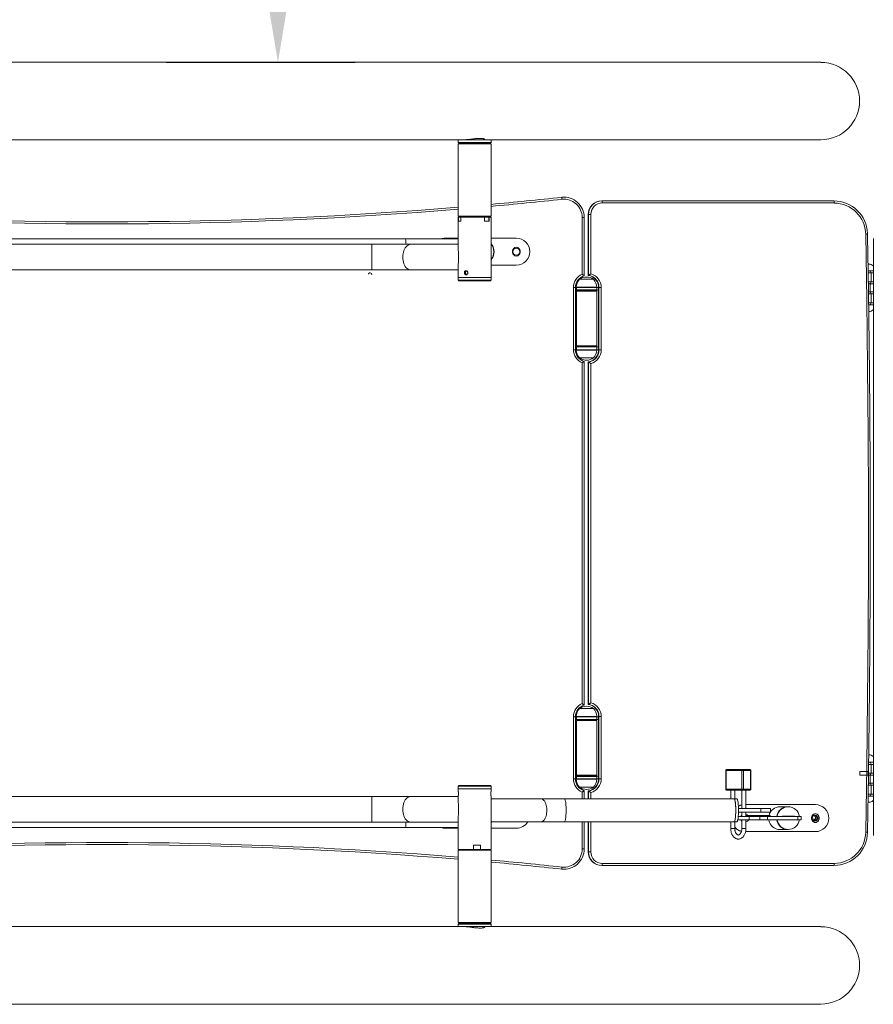
# Model space of a CAD drawing. Units: millimetres. Extents: x -181 to 4962, y 7134 to 11943.
# Drawn here: x 1993 to 2962, y 8634 to 9750 of the extents above; entities that cross this region are included whole.
import ezdxf

# ---------------------------------------------------------------- set-up
doc = ezdxf.new("R2010")
doc.units = ezdxf.units.MM
doc.layers.add('VP-EQ', color=7, linetype='Continuous', true_color=0x8a3492)
doc.styles.add('CDS', font='isocpeur.ttf', dxfattribs={"width": 0.85, "oblique": 15})
doc.dimstyles.new('СК_маленький', dxfattribs={"dimscale": 70, "dimtxt": 2.5, "dimasz": 2.5, "dimexe": 1.25, "dimexo": 0.625, "dimtad": 1, "dimdec": 0, "dimtxsty": 'CDS', "dimcen": 2.5, "dimadec": 0, "dimazin": 0, "dimtfac": 1, "dimtdec": 0, "dimtmove": 0, "dimatfit": 3, "dimfxl": 1, "dimarcsym": 0})

# ---------------------------------------------------------------- blocks, each defined once
blk = doc.blocks.new('*D13')
at = {"color": 0, "lineweight": -2, "transparency": 16777216}
for p, q in [((2053.4, 11201.7), (2373.8, 11201.7)), ((2286.3, 9876.7), (2286.3, 11026.7)), ((2159.6, 9701.7), (2373.8, 9701.7))]:
    blk.add_line(p, q, dxfattribs=at)
at = {"color": 0, "transparency": 16777216}
for points in [[(2257.1, 11026.7), (2315.5, 11026.7), (2286.3, 11201.7)], [(2257.1, 9876.7), (2315.5, 9876.7), (2286.3, 9701.7)]]:
    blk.add_solid(points, dxfattribs=at)
at = {"layer": 'Defpoints', "color": 0, "transparency": 16777216}
for p in [(2009.7, 11201.7), (2286.3, 11201.7), (2115.8, 9701.7)]:
    blk.add_point(p, dxfattribs=at)
at = {"color": 0, "transparency": 16777216, "insert": (2155.1, 10451.7), "char_height": 175, "attachment_point": 5, "rotation": 90, "style": 'CDS'}
blk.add_mtext('1500', dxfattribs=at)

msp = doc.modelspace()

# ---------------------------------------------------------------- linework, layer by layer
at = {"layer": 'VP-EQ', "color": 18, "linetype": 'Continuous', "lineweight": 20, "true_color": 0x000000}
for p, q in [((2902.3, 9701.7), (1329.4, 9701.7)), ((2892.5, 9702), (2898.6, 9702)), ((2892.5, 9701.7), (2892.5, 9702)), ((2898.6, 9702), (2898.6, 9701.6)), ((1738.4, 9614), (2493.3, 9614)), ((2490.9, 9614), (2490.9, 9610.9)), ((2493.3, 9614), (2528, 9614)), ((2520.9, 9614), (2520.9, 9614.3)), ((2528, 9614), (2902.3, 9614)), ((2528, 9610.9), (2528, 9614)), ((2490.9, 9610.9), (2491.7, 9610.1)), ((2490.9, 9610.9), (2528, 9610.9)), ((2490.9, 9609.4), (2490.9, 9527.3)), ((2490.9, 9609.4), (2528, 9609.4)), ((2527.2, 9610.1), (2491.7, 9610.1)), ((2499.8, 9610.1), (2499.8, 9609.4)), ((2519, 9609.4), (2519, 9610.1)), ((2527.2, 9610.1), (2528, 9610.9)), ((2528, 9527.3), (2528, 9609.4)), ((2490.9, 9590.2), (2490.9, 9586.9)), ((2490.9, 9590.2), (2490.9, 9590.2)), ((2528, 9586.9), (2528, 9590.2)), ((2528, 9590.2), (2528, 9590.2)), ((2490.9, 9586.9), (2490.9, 9586.9)), ((2528, 9586.9), (2528, 9586.9)), ((2653.6, 9544.6), (2653.9, 9544.6)), ((2653.9, 9544.6), (2917, 9544.6)), ((2917.3, 9542.3), (2654.2, 9542.3)), ((2490.9, 9527.3), (2528, 9527.3)), ((2490.9, 9526.3), (2490.9, 9488.7)), ((2490.9, 9526.3), (2491, 9526.3)), ((2491, 9521.7), (2491, 9526.3)), ((2491.2, 9526.3), (2491, 9526.3)), ((2491.2, 9521.7), (2491.2, 9526.3)), ((2491.2, 9526.3), (2493.8, 9526.3)), ((2493.8, 9526.3), (2493.8, 9521.7)), ((2493.8, 9526.3), (2520.5, 9526.3)), ((2503.7, 9527.3), (2503.7, 9527.1)), ((2503.7, 9527.1), (2504.1, 9526.3)), ((2503.7, 9527.1), (2507.5, 9527.1)), ((2507.5, 9527.1), (2507.5, 9527.3)), ((2511.4, 9527.3), (2511.4, 9527.1)), ((2511.4, 9527.1), (2515.2, 9527.1)), ((2514.7, 9526.3), (2515.2, 9527.1)), ((2515.2, 9527.1), (2515.2, 9527.3)), ((2520.5, 9521.7), (2520.5, 9526.3)), ((2520.5, 9526.3), (2525.7, 9526.3)), ((2520.5, 9526.3), (2520.5, 9526.3)), ((2520.5, 9521.7), (2520.5, 9526.3)), ((2525.7, 9521.7), (2525.7, 9526.3)), ((2525.9, 9526.3), (2525.7, 9526.3)), ((2525.9, 9526.3), (2525.9, 9521.7)), ((2525.9, 9526.3), (2528, 9526.3)), ((2528, 9457.8), (2528, 9526.3)), ((2631.4, 9461.4), (2631.4, 9525.8)), ((2633.7, 9525.8), (2631.4, 9525.8)), ((2633.7, 9525.8), (2633.7, 9459.7)), ((2638.3, 9529.3), (2638.3, 9529.2)), ((2638.3, 9529.2), (2638.3, 9460.1)), ((2638.7, 9529.2), (2638.3, 9529.2)), ((2638.3, 9529.2), (2638.3, 9460.1)), ((2638.3, 9529.2), (2638.3, 9529.2)), ((2638.7, 9529.2), (2641.3, 9529.2)), ((2638.7, 9460.1), (2638.7, 9529.2)), ((2641.3, 9529.2), (2641.3, 9461.9)), ((2491, 9521.7), (2493.8, 9521.7)), ((2520.5, 9521.7), (2525.9, 9521.7)), ((2430.8, 9501.6), (1740.8, 9501.6)), ((2490.9, 9501.6), (2430.8, 9501.6)), ((2476.2, 9502.4), (2490.9, 9502.4)), ((2528, 9502.4), (2556.7, 9502.4)), ((2955.1, 9506.9), (2955.1, 9507.7)), ((2961.7, 9501.8), (2961.7, 8825.1)), ((2961.7, 9501.8), (2961.7, 9501.8)), ((2392.9, 9495.4), (1838.8, 9495.4)), ((2437.2, 9495.4), (2392.9, 9495.4)), ((2392.9, 9466.3), (2392.9, 9495.4)), ((2490.9, 9495.4), (2437.2, 9495.4)), ((2529.4, 9494.5), (2529.1, 9494.3)), ((2529.1, 9479.7), (2529.4, 9479.6)), ((2552.5, 9486.3), (2552.5, 9487.8)), ((2561, 9487.8), (2561, 9486.3)), ((1838.8, 9466.3), (2392.9, 9466.3)), ((2392.9, 9466.3), (2437.2, 9466.3)), ((2437.2, 9466.3), (2490.9, 9466.3)), ((2490.9, 9472.4), (2490.9, 9457.8)), ((2556.7, 9471.7), (2528, 9471.7)), ((2956.7, 9472.8), (2955.7, 9472.8)), ((2490.9, 9457.8), (2490.9, 9454.6)), ((2490.9, 9457.8), (2528, 9457.8)), ((2528, 9454.6), (2528, 9457.8)), ((2644.5, 9455.7), (2628.4, 9455.7)), ((2638.3, 9460.1), (2638.7, 9460.1)), ((2638.3, 9460.1), (2638.4, 9460.1)), ((2955.9, 9465.2), (2956.8, 9465.2)), ((2959.1, 9462.9), (2955.9, 9462.9)), ((2956.8, 9465.2), (2961.7, 9465.2)), ((2959.1, 9462.9), (2959.1, 9452.9)), ((2961.7, 9462.9), (2959.1, 9462.9)), ((2490.9, 9454.6), (2528, 9454.6)), ((2527.2, 9453.8), (2491.6, 9453.8)), ((2621.4, 9375.9), (2621.4, 9446.5)), ((2623.7, 9446.5), (2621.4, 9446.5)), ((2623.7, 9446.5), (2623.7, 9375.9)), ((2624.7, 9446.4), (2623.7, 9446.4)), ((2624.7, 9446.8), (2624.7, 9446.4)), ((2648.1, 9446.8), (2624.7, 9446.8)), ((2648.1, 9446.4), (2624.7, 9446.4)), ((2625, 9446.4), (2625, 9443.3)), ((2647.9, 9443.3), (2647.9, 9446.4)), ((2648.1, 9446.4), (2648.1, 9446.8)), ((2648.1, 9446.4), (2650.1, 9446.4)), ((2650.1, 9446.8), (2650.1, 9446.4)), ((2650.1, 9446.6), (2650.1, 9446.4)), ((2650.1, 9446.4), (2650.1, 9375.6)), ((2650.1, 9446.4), (2650.4, 9446.4)), ((2650.1, 9446.4), (2650.1, 9375.6)), ((2650.1, 9446.4), (2650.1, 9446.4)), ((2650.4, 9446.4), (2653, 9446.4)), ((2650.4, 9375.6), (2650.4, 9446.4)), ((2653, 9446.4), (2653, 9375.6)), ((2956, 9452.9), (2959.1, 9452.9)), ((2956, 9450.6), (2958, 9450.6)), ((2958, 9441.4), (2958, 9450.6)), ((2958, 9450.6), (2961.7, 9450.6)), ((2959.1, 9452.9), (2961.7, 9452.9)), ((2625, 9443.3), (2623.7, 9443.3)), ((2624.9, 9436.8), (2623.7, 9436.8)), ((2624.9, 9442.1), (2624.9, 9439.1)), ((2624.9, 9442.1), (2647.9, 9442.1)), ((2624.9, 9439.1), (2624.9, 9383.2)), ((2647.9, 9443.3), (2625, 9443.3)), ((2625.1, 9443.7), (2647.7, 9443.7)), ((2625.1, 9443.3), (2625.1, 9442.1)), ((2647.7, 9442.1), (2647.7, 9443.3)), ((2650.1, 9443.3), (2647.9, 9443.3)), ((2647.9, 9442.1), (2647.9, 9439.1)), ((2647.9, 9383.2), (2647.9, 9439.1)), ((2956.2, 9441.4), (2958, 9441.4)), ((2959.1, 9439.1), (2956.2, 9439.1)), ((2958, 9441.4), (2961.7, 9441.4)), ((2959.1, 9439.1), (2959.1, 9429.1)), ((2961.7, 9439.1), (2959.1, 9439.1)), ((2956.4, 9429.1), (2959.1, 9429.1)), ((2956.8, 9426.8), (2956.4, 9426.8)), ((2961.7, 9426.8), (2956.8, 9426.8)), ((2959.1, 9429.1), (2961.7, 9429.1)), ((2956.7, 9419.1), (2956.5, 9419.1)), ((2624.9, 9385.5), (2623.7, 9385.5)), ((2625, 9379), (2623.7, 9379)), ((2624.9, 9380.1), (2624.9, 9383.2)), ((2624.9, 9380.1), (2647.9, 9380.1)), ((2625, 9379), (2625, 9375.9)), ((2647.9, 9379), (2625, 9379)), ((2647.9, 9380.1), (2647.9, 9383.2)), ((2647.9, 9375.9), (2647.9, 9379)), ((2647.9, 9379), (2650.1, 9379)), ((2623.7, 9375.9), (2621.4, 9375.9)), ((2624.7, 9375.9), (2623.7, 9375.9)), ((2624.7, 9375.9), (2624.7, 9375.5)), ((2624.7, 9375.9), (2648.1, 9375.9)), ((2624.7, 9375.5), (2648.1, 9375.5)), ((2628.4, 9366.5), (2644.5, 9366.5)), ((2648.1, 9375.5), (2648.1, 9375.9)), ((2650.1, 9375.9), (2648.1, 9375.9)), ((2650.1, 9375.6), (2650.4, 9375.6)), ((2650.1, 9375.6), (2650.1, 9375.6)), ((2650.4, 9375.6), (2653, 9375.6)), ((2650.4, 9375.4), (2650.4, 9375.6)), ((2631.4, 8974.7), (2631.4, 9361)), ((2633.7, 9362.7), (2633.7, 8973)), ((2638.3, 9362), (2638.3, 8973.7)), ((2638.7, 9362), (2638.3, 9362)), ((2638.4, 9361.9), (2638.3, 9362)), ((2638.3, 9361.9), (2638.3, 8973.8)), ((2638.7, 8973.7), (2638.7, 9362)), ((2641.3, 9360.1), (2641.3, 8975.6)), ((2644.5, 8969.2), (2628.4, 8969.2)), ((2638.4, 8973.8), (2638.3, 8973.7)), ((2638.3, 8973.7), (2638.7, 8973.7)), ((2621.4, 8889.2), (2621.4, 8959.8)), ((2621.4, 8959.8), (2623.7, 8959.8)), ((2624.7, 8959.8), (2623.7, 8959.8)), ((2623.7, 8959.8), (2623.7, 8889.2)), ((2625, 8956.8), (2623.7, 8956.8)), ((2624.7, 8960.2), (2624.7, 8959.8)), ((2648.1, 8960.2), (2624.7, 8960.2)), ((2648.1, 8959.8), (2624.7, 8959.8)), ((2624.9, 8955.6), (2624.9, 8952.5)), ((2624.9, 8955.6), (2647.9, 8955.6)), ((2625, 8959.8), (2625, 8956.8)), ((2647.9, 8956.8), (2625, 8956.8)), ((2647.9, 8956.8), (2647.9, 8959.8)), ((2650.1, 8956.8), (2647.9, 8956.8)), ((2647.9, 8955.6), (2647.9, 8952.5)), ((2648.1, 8959.8), (2648.1, 8960.2)), ((2648.1, 8959.8), (2650.1, 8959.8)), ((2650.1, 8960.4), (2650.1, 8960.1)), ((2650.1, 8960.3), (2650.1, 8960.1)), ((2650.1, 8960.1), (2650.1, 8889.3)), ((2650.1, 8960.1), (2650.4, 8960.1)), ((2650.1, 8960.1), (2650.1, 8889.3)), ((2650.1, 8960.1), (2650.1, 8960.1)), ((2653, 8960.1), (2650.4, 8960.1)), ((2650.4, 8889.3), (2650.4, 8960.1)), ((2653, 8960.1), (2653, 8889.3)), ((2624.9, 8950.2), (2623.7, 8950.2)), ((2624.9, 8952.5), (2624.9, 8896.6)), ((2647.9, 8896.6), (2647.9, 8952.5)), ((2956.4, 8908.1), (2956.8, 8908.1)), ((2956.7, 8916.6), (2956.5, 8916.6)), ((2956.8, 8908.1), (2961.7, 8908.1)), ((2624.9, 8898.9), (2623.7, 8898.9)), ((2794.2, 8899), (2794.2, 8877.5)), ((2794.6, 8899), (2794.2, 8899)), ((2812.4, 8899), (2794.6, 8899)), ((2794.6, 8899), (2794.6, 8877.5)), ((2795, 8899.8), (2795.1, 8899.8)), ((2795.1, 8899.8), (2813, 8899.8)), ((2814.6, 8899), (2812.4, 8899)), ((2812.4, 8899), (2812.4, 8877.5)), ((2813, 8899.8), (2814.1, 8899.8)), ((2814.1, 8899.8), (2821.8, 8899.8)), ((2814.6, 8899), (2814.6, 8877.5)), ((2822.3, 8899), (2814.6, 8899)), ((2821.8, 8899.8), (2822.1, 8899.8)), ((2822.3, 8899), (2822.3, 8877.5)), ((2822.8, 8899), (2822.3, 8899)), ((2822.8, 8877.5), (2822.8, 8899)), ((2946.4, 8897.6), (2946.4, 8893.4)), ((2956, 8897.6), (2946.4, 8897.6)), ((2956, 8897.6), (2956, 8893.4)), ((2959.1, 8905.8), (2956.3, 8905.8)), ((2959.1, 8905.8), (2959.1, 8895.9)), ((2961.7, 8905.8), (2959.1, 8905.8)), ((2621.4, 8889.2), (2623.7, 8889.2)), ((2625, 8892.4), (2623.7, 8892.4)), ((2624.7, 8889.3), (2623.7, 8889.3)), ((2624.7, 8889.3), (2624.7, 8889)), ((2624.7, 8889.3), (2648.1, 8889.3)), ((2624.7, 8889), (2648.1, 8889)), ((2624.9, 8893.6), (2624.9, 8896.6)), ((2624.9, 8893.6), (2647.9, 8893.6)), ((2625, 8892.4), (2625, 8889.3)), ((2647.9, 8892.4), (2625, 8892.4)), ((2625.1, 8893.6), (2625.1, 8892.4)), ((2625.1, 8892), (2647.7, 8892)), ((2647.7, 8892.4), (2647.7, 8893.6)), ((2647.9, 8893.6), (2647.9, 8896.6)), ((2647.9, 8889.3), (2647.9, 8892.4)), ((2647.9, 8892.4), (2650.1, 8892.4)), ((2648.1, 8889), (2648.1, 8889.3)), ((2650.1, 8889.3), (2648.1, 8889.3)), ((2650.1, 8889.3), (2650.4, 8889.3)), ((2650.1, 8889.3), (2650.1, 8889.3)), ((2653, 8889.3), (2650.4, 8889.3)), ((2650.4, 8889.1), (2650.4, 8889.3)), ((2956, 8893.4), (2946.4, 8893.4)), ((2956.2, 8895.9), (2959.1, 8895.9)), ((2956.2, 8893.6), (2958, 8893.6)), ((2958, 8884.4), (2958, 8893.6)), ((2958, 8893.6), (2961.7, 8893.6)), ((2959.1, 8895.9), (2961.7, 8895.9)), ((2490.9, 8881.1), (2490.9, 8877.9)), ((2528, 8881.1), (2490.9, 8881.1)), ((2490.9, 8877.9), (2490.9, 8874.8)), ((2528, 8877.9), (2490.9, 8877.9)), ((2491.6, 8881.9), (2527.2, 8881.9)), ((2528, 8877.9), (2528, 8881.1)), ((2528, 8874.8), (2528, 8877.9)), ((2628.4, 8880), (2644.5, 8880)), ((2633.7, 8876), (2633.7, 8866.6)), ((2638.3, 8875.6), (2638.3, 8866.6)), ((2638.7, 8875.6), (2638.3, 8875.6)), ((2638.4, 8875.6), (2638.3, 8875.6)), ((2638.3, 8875.6), (2638.3, 8866.6)), ((2638.7, 8866.6), (2638.7, 8875.6)), ((2794.2, 8877.5), (2794.6, 8877.5)), ((2794.6, 8877.5), (2812.4, 8877.5)), ((2795.1, 8876.7), (2795, 8876.7)), ((2813, 8876.7), (2795.1, 8876.7)), ((2799.9, 8876.7), (2799.9, 8866.6)), ((2804.5, 8866.6), (2804.5, 8876.7)), ((2812.4, 8877.5), (2814.6, 8877.5)), ((2812.5, 8876.7), (2812.5, 8855.6)), ((2814.1, 8876.7), (2813, 8876.7)), ((2821.8, 8876.7), (2814.1, 8876.7)), ((2814.6, 8877.5), (2822.3, 8877.5)), ((2817.1, 8855.6), (2817.1, 8876.7)), ((2822.1, 8876.7), (2821.8, 8876.7)), ((2822.3, 8877.5), (2822.8, 8877.5)), ((2956, 8884.4), (2958, 8884.4)), ((2959.1, 8882.1), (2956, 8882.1)), ((2958, 8884.4), (2961.7, 8884.4)), ((2959.1, 8882.1), (2959.1, 8872.1)), ((2961.7, 8882.1), (2959.1, 8882.1)), ((2392.9, 8869.5), (1838.8, 8869.5)), ((2437.2, 8869.5), (2392.9, 8869.5)), ((2392.9, 8869.5), (2392.9, 8840.3)), ((2490.9, 8869.5), (2437.2, 8869.5)), ((2490.9, 8870.3), (2490.9, 8862.8)), ((2528, 8809.4), (2528, 8870.3)), ((2585.1, 8866.6), (2528, 8866.6)), ((2611.4, 8866.6), (2585.1, 8866.6)), ((2803.9, 8866.6), (2611.4, 8866.6)), ((2631.4, 8866.6), (2631.4, 8874.3)), ((2641.3, 8873.8), (2641.3, 8866.6)), ((2806.9, 8866.6), (2803.9, 8866.6)), ((2956.8, 8869.8), (2955.8, 8869.8)), ((2955.9, 8872.1), (2959.1, 8872.1)), ((2961.7, 8869.8), (2956.8, 8869.8)), ((2959.1, 8872.1), (2961.7, 8872.1)), ((2808.7, 8855.6), (2808.7, 8851.7)), ((2833.9, 8855.6), (2808.7, 8855.6)), ((2808.7, 8855.6), (2808.7, 8855.6)), ((2895.9, 8860.2), (2817.1, 8860.2)), ((2833.9, 8855.6), (2833.9, 8851.7)), ((2845, 8855.6), (2833.9, 8855.6)), ((2845, 8851.7), (2845, 8855.6)), ((2864.8, 8857.8), (2855.9, 8857.8)), ((2865.2, 8857.8), (2864.8, 8857.8)), ((2956.7, 8862.9), (2955.7, 8862.9)), ((2490.9, 8846.5), (2490.9, 8809.4)), ((2821, 8842.9), (2807.9, 8842.9)), ((2821, 8846.8), (2808.4, 8846.8)), ((2833.9, 8851.7), (2808.7, 8851.7)), ((2808.7, 8851.7), (2808.7, 8851.7)), ((2812.5, 8851.7), (2812.5, 8846.8)), ((2812.5, 8842.9), (2812.5, 8833)), ((2817.1, 8846.8), (2817.1, 8851.7)), ((2817.1, 8833), (2817.1, 8842.9)), ((2819.4, 8847.9), (2819.4, 8846.8)), ((2844.8, 8847.9), (2819.4, 8847.9)), ((2821, 8846.8), (2821, 8842.9)), ((2832.8, 8846.8), (2821, 8846.8)), ((2832.8, 8842.9), (2821, 8842.9)), ((2832.8, 8846.8), (2832.8, 8842.9)), ((2841.8, 8846.8), (2832.8, 8846.8)), ((2841.8, 8842.9), (2832.8, 8842.9)), ((2845, 8851.7), (2833.9, 8851.7)), ((2841.8, 8846.8), (2841.8, 8842.9)), ((2876, 8846.8), (2841.8, 8846.8)), ((2876, 8842.9), (2841.8, 8842.9)), ((2844.8, 8846.8), (2844.8, 8847.9)), ((2858.1, 8846.9), (2858.1, 8846.8)), ((2872.3, 8846.9), (2858.1, 8846.9)), ((2858.1, 8842.9), (2858.1, 8842.8)), ((2858.1, 8842.8), (2872.3, 8842.8)), ((2867, 8846.7), (2867, 8846.9)), ((2867, 8842.8), (2867, 8842.9)), ((2871.9, 8846.9), (2871.9, 8846.8)), ((2871.9, 8842.9), (2871.9, 8842.8)), ((2872.3, 8846.8), (2872.3, 8846.9)), ((2872.3, 8842.8), (2872.3, 8842.9)), ((2876, 8846.8), (2876, 8842.9)), ((2879.8, 8846.8), (2876, 8846.8)), ((2879.8, 8842.9), (2876, 8842.9)), ((2879.8, 8842.9), (2879.8, 8846.8)), ((2891.7, 8845.6), (2891.7, 8844.1)), ((2895.9, 8843.7), (2892.5, 8843.7)), ((2900.1, 8845.6), (2899.7, 8845.6)), ((2899.7, 8844.1), (2899.7, 8845.6)), ((2900.1, 8844.1), (2899.7, 8844.1)), ((2900.1, 8844.1), (2900.1, 8845.6)), ((1740.8, 8834.1), (2430.8, 8834.1)), ((1838.8, 8840.3), (2392.9, 8840.3)), ((2392.9, 8840.3), (2437.2, 8840.3)), ((2430.8, 8834.1), (2490.9, 8834.1)), ((2437.2, 8840.3), (2490.9, 8840.3)), ((2476.2, 8833.3), (2490.9, 8833.3)), ((2528, 8840.7), (2585.1, 8840.7)), ((2528, 8833.3), (2556.7, 8833.3)), ((2585.1, 8840.7), (2611.4, 8840.7)), ((2611.4, 8840.7), (2803.9, 8840.7)), ((2631.4, 8809.9), (2631.4, 8840.7)), ((2633.7, 8840.7), (2633.7, 8809.9)), ((2638.3, 8840.7), (2638.3, 8806.5)), ((2638.3, 8840.7), (2638.3, 8806.5)), ((2638.7, 8806.5), (2638.7, 8840.7)), ((2641.3, 8840.7), (2641.3, 8806.5)), ((2799.9, 8840.7), (2799.9, 8833)), ((2800.5, 8833), (2799.9, 8833)), ((2804.5, 8833), (2800.5, 8833)), ((2803.9, 8840.7), (2806.9, 8840.7)), ((2804.5, 8833), (2804.5, 8840.7)), ((2812.5, 8833), (2813.1, 8833)), ((2813.1, 8833), (2817.1, 8833)), ((2855.9, 8831.9), (2864.8, 8831.9)), ((2864.8, 8831.9), (2865.2, 8831.9)), ((2816.8, 8829.5), (2895.9, 8829.5)), ((2955.1, 8828.7), (2955.1, 8828.8)), ((2961.7, 8825.1), (2961.7, 8825.1)), ((2508, 8809.4), (2490.9, 8809.4)), ((2490.9, 8808.5), (2490.9, 8726.4)), ((2528, 8808.5), (2490.9, 8808.5)), ((2494.1, 8808.5), (2494.1, 8808.5)), ((2524.8, 8808.5), (2494.1, 8808.5)), ((2494.2, 8808.6), (2524.6, 8808.6)), ((2504.1, 8809.4), (2503.7, 8808.6)), ((2516.2, 8814), (2508, 8814)), ((2508, 8809.4), (2508, 8814)), ((2508, 8809.4), (2508.2, 8809.4)), ((2508.2, 8814), (2508.2, 8809.4)), ((2516.1, 8809.4), (2508.2, 8809.4)), ((2513.2, 8809.4), (2513.2, 8809.4)), ((2515.2, 8808.6), (2514.7, 8809.4)), ((2516.1, 8814), (2516.1, 8809.4)), ((2516.1, 8809.4), (2516.2, 8809.4)), ((2516.2, 8814), (2516.2, 8809.4)), ((2528, 8809.4), (2516.2, 8809.4)), ((2524.6, 8808.6), (2524.6, 8808.6)), ((2524.8, 8808.5), (2524.8, 8808.5)), ((2528, 8726.4), (2528, 8808.5)), ((2631.4, 8809.9), (2633.7, 8809.9)), ((2638.3, 8806.5), (2638.3, 8806.4)), ((2638.3, 8806.5), (2638.7, 8806.5)), ((2638.3, 8806.5), (2638.3, 8806.5)), ((2641.3, 8806.5), (2638.7, 8806.5)), ((2653.9, 8791.1), (2653.6, 8791.1)), ((2917, 8791.1), (2653.9, 8791.1)), ((2654.2, 8793.4), (2917.3, 8793.4)), ((2490.9, 8748.8), (2490.9, 8745.6)), ((2490.9, 8748.8), (2490.9, 8748.8)), ((2490.9, 8745.6), (2490.9, 8745.6)), ((2528, 8745.6), (2528, 8748.8)), ((2528, 8748.8), (2528, 8748.8)), ((2528, 8745.6), (2528, 8745.6)), ((2493.3, 8721.8), (1738.4, 8721.8)), ((2528, 8726.4), (2490.9, 8726.4)), ((2491.7, 8725.6), (2490.9, 8724.8)), ((2490.9, 8724.8), (2490.9, 8721.8)), ((2528, 8724.8), (2490.9, 8724.8)), ((2491.7, 8725.6), (2527.2, 8725.6)), ((2528, 8721.8), (2493.3, 8721.8)), ((2499.8, 8726.4), (2499.8, 8725.6)), ((2519, 8725.6), (2519, 8726.4)), ((2520.9, 8721.4), (2520.9, 8721.8)), ((2528, 8724.8), (2527.2, 8725.6)), ((2528, 8721.8), (2528, 8724.8)), ((2902.3, 8721.8), (2528, 8721.8)), ((1329.4, 8634.1), (2902.3, 8634.1)), ((2891.3, 8633.8), (2891.3, 8634.1)), ((2897.4, 8633.8), (2891.3, 8633.8)), ((2897.4, 8634.1), (2897.4, 8633.8))]:
    msp.add_line(p, q, dxfattribs=at)
at = {"layer": 'VP-EQ', "color": 18, "linetype": 'Continuous', "lineweight": 20, "true_color": 0x000000, "flags": 128}
for points in [[(2490.9, 9590.4), (2490.9, 9590.3), (2490.9, 9590.2)], [(2528, 9590.2), (2528, 9590.3), (2528, 9590.4)], [(2608.2, 9548.7), (2608.2, 9548.6), (2608.3, 9548.5), (2608.3, 9548.3), (2608.3, 9548), (2608.3, 9547.7), (2608.4, 9547.3), (2608.4, 9546.8), (2608.5, 9546.4)], [(2430.8, 9501.6), (2430.9, 9501.5), (2431.1, 9501.1), (2431.2, 9500.4), (2431.3, 9499.5), (2431.4, 9498.3), (2431.5, 9497), (2431.6, 9495.4), (2431.6, 9495.4)], [(2953.1, 8828.8), (2954.3, 8904.2), (2955.2, 8979.5), (2955.8, 9054.8), (2956.1, 9130.2), (2956.1, 9205.5), (2955.8, 9280.9), (2955.2, 9356.2), (2954.3, 9431.5), (2953.1, 9506.9)], [(2437.2, 9466.3), (2436.6, 9466.3), (2435.3, 9466.6), (2434.1, 9467.1), (2432.9, 9467.9), (2431.8, 9468.9), (2430.8, 9470.2), (2430, 9471.6), (2429.2, 9473.3), (2428.6, 9475), (2428.2, 9476.9), (2428, 9478.8), (2427.9, 9480.8), (2428, 9482.8), (2428.2, 9484.8), (2428.6, 9486.6), (2429.2, 9488.4), (2430, 9490), (2430.8, 9491.5), (2431.8, 9492.7), (2432.9, 9493.8), (2434.1, 9494.6), (2435.3, 9495.1), (2436.6, 9495.4), (2437.2, 9495.4)], [(2650.4, 9446.4), (2650.3, 9448.4), (2650.1, 9449.5)], [(2650.1, 9375.6), (2649.9, 9373.7), (2649.7, 9372.5)], [(2650.4, 8960.1), (2650.3, 8962), (2650.1, 8963.2)], [(2814.1, 8899.8), (2814.2, 8899.7), (2814.3, 8899.7), (2814.4, 8899.6), (2814.4, 8899.5), (2814.5, 8899.4), (2814.6, 8899.3), (2814.6, 8899.1), (2814.6, 8899)], [(2821.8, 8899.8), (2821.9, 8899.7), (2822, 8899.7), (2822.1, 8899.6), (2822.2, 8899.5), (2822.2, 8899.4), (2822.3, 8899.3), (2822.3, 8899.1), (2822.3, 8899)], [(2650.1, 8889.3), (2649.9, 8887.4), (2649.7, 8886.1)], [(2814.6, 8877.5), (2814.6, 8877.4), (2814.6, 8877.2), (2814.5, 8877.1), (2814.4, 8877), (2814.4, 8876.9), (2814.3, 8876.8), (2814.2, 8876.8), (2814.1, 8876.7)], [(2822.3, 8877.5), (2822.3, 8877.4), (2822.3, 8877.2), (2822.2, 8877.1), (2822.2, 8877), (2822.1, 8876.9), (2822, 8876.8), (2821.9, 8876.8), (2821.8, 8876.7)], [(2437.2, 8869.5), (2436.6, 8869.4), (2435.3, 8869.1), (2434.1, 8868.6), (2432.9, 8867.8), (2431.8, 8866.8), (2430.8, 8865.5), (2430, 8864.1), (2429.2, 8862.5), (2428.6, 8860.7), (2428.2, 8858.8), (2428, 8856.9), (2427.9, 8854.9), (2428, 8852.9), (2428.2, 8850.9), (2428.6, 8849.1), (2429.2, 8847.3), (2430, 8845.7), (2430.8, 8844.2), (2431.8, 8843), (2432.9, 8841.9), (2434.1, 8841.1), (2435.3, 8840.6), (2436.6, 8840.3), (2437.2, 8840.3)], [(2585.1, 8866.6), (2585.5, 8866.6), (2586.4, 8866.3), (2587.3, 8865.7), (2588.1, 8864.9), (2588.9, 8863.9), (2589.6, 8862.6), (2590.1, 8861.2), (2590.6, 8859.6), (2591, 8857.8), (2591.2, 8856), (2591.3, 8854.1), (2591.3, 8852.3), (2591.1, 8850.4), (2590.8, 8848.6), (2590.4, 8846.9), (2589.9, 8845.4), (2589.2, 8844), (2588.5, 8842.9), (2587.7, 8842), (2586.9, 8841.3), (2586, 8840.9), (2585.1, 8840.7), (2585.1, 8840.7)], [(2611.4, 8866.6), (2611.5, 8866.6), (2611.8, 8866.3), (2612, 8865.7), (2612.3, 8864.9), (2612.5, 8863.9), (2612.7, 8862.6), (2612.9, 8861.2), (2613, 8859.6), (2613.1, 8857.8), (2613.2, 8856), (2613.2, 8854.1), (2613.2, 8852.3), (2613.1, 8850.4), (2613, 8848.6), (2612.9, 8846.9), (2612.8, 8845.4), (2612.6, 8844), (2612.4, 8842.9), (2612.2, 8842), (2611.9, 8841.3), (2611.7, 8840.9), (2611.4, 8840.7), (2611.4, 8840.7)], [(2803.9, 8866.6), (2804, 8866.6), (2804.3, 8866.3), (2804.5, 8865.7), (2804.7, 8864.9), (2805, 8863.9), (2805.2, 8862.6), (2805.3, 8861.2), (2805.5, 8859.6), (2805.6, 8857.8), (2805.6, 8856), (2805.7, 8854.1), (2805.7, 8852.3), (2805.6, 8850.4), (2805.5, 8848.6), (2805.4, 8846.9), (2805.2, 8845.4), (2805.1, 8844), (2804.9, 8842.9), (2804.6, 8842), (2804.4, 8841.3), (2804.1, 8840.9), (2803.9, 8840.7), (2803.9, 8840.7)], [(2803.9, 8866.6), (2803.9, 8866.6), (2804.2, 8866.4), (2804.4, 8865.9), (2804.7, 8865.2), (2804.9, 8864.2), (2805.1, 8863), (2805.3, 8861.6), (2805.4, 8860), (2805.5, 8858.3), (2805.6, 8856.5), (2805.7, 8854.6), (2805.7, 8852.7), (2805.6, 8850.9), (2805.5, 8849), (2805.4, 8847.3), (2805.3, 8845.8), (2805.1, 8844.4), (2804.9, 8843.1), (2804.7, 8842.2), (2804.4, 8841.4), (2804.2, 8841), (2803.9, 8840.7), (2803.9, 8840.7)], [(2806.9, 8866.6), (2807, 8866.6), (2807.2, 8866.4), (2807.5, 8865.9), (2807.7, 8865.2), (2808, 8864.2), (2808.2, 8863), (2808.3, 8861.6), (2808.5, 8860), (2808.6, 8858.3), (2808.7, 8856.5), (2808.7, 8854.6), (2808.7, 8852.7), (2808.7, 8850.9), (2808.6, 8849), (2808.5, 8847.3), (2808.3, 8845.8), (2808.2, 8844.4), (2808, 8843.1), (2807.7, 8842.2), (2807.5, 8841.4), (2807.2, 8841), (2807, 8840.7), (2806.9, 8840.7)], [(2817.1, 8847.5), (2817.4, 8847), (2817.6, 8846.8)], [(2817.6, 8846.8), (2817.4, 8847), (2817.1, 8847.5)], [(2817.1, 8847.2), (2817.2, 8847), (2817.4, 8846.8)], [(2817.1, 8842.6), (2817.3, 8842.7), (2817.6, 8842.9)], [(2430.8, 8834.1), (2430.9, 8834.2), (2431.1, 8834.6), (2431.2, 8835.3), (2431.3, 8836.2), (2431.4, 8837.4), (2431.5, 8838.7), (2431.6, 8840.3), (2431.6, 8840.3)], [(2528, 8839.7), (2528.4, 8840.3), (2528.7, 8840.7)], [(2608.5, 8789.3), (2608.4, 8788.9), (2608.4, 8788.5), (2608.3, 8788.1), (2608.3, 8787.7), (2608.3, 8787.4), (2608.3, 8787.2), (2608.2, 8787.1), (2608.2, 8787)], [(2490.9, 8745.6), (2490.9, 8745.4), (2490.9, 8745.4)], [(2528, 8745.4), (2528, 8745.4), (2528, 8745.6)]]:
    msp.add_lwpolyline(points, dxfattribs=at)
at = {"layer": 'VP-EQ', "color": 18, "linetype": 'Continuous', "lineweight": 20, "true_color": 0x000000}
for centre, radius in [((2556.7, 9487), 4.03), ((2895.5, 8844.8), 3.25)]:
    msp.add_circle(centre, radius, dxfattribs=at)
for centre, radius, start, end in [((2902.3, 9657.8), 43.8, 270, 90), ((2089, 14370.8), 4850, 275.1931, 276.1462), ((2089, 14370.8), 4852.3, 275.1906, 276.1462), ((2610.7, 9525.8), 23, 0, 96.1462), ((2610.7, 9525.8), 20.7, 0, 96.1462), ((2653.6, 9529.3), 15.3, 90.2154, 180.1768), ((2654, 9529.3), 15.3, 90.1781, 180.2141), ((2649.1, 9542.8), 5.17, 353.6945, 19.6076), ((2912.1, 9542.8), 5.17, 353.6985, 19.6058), ((2916.9, 9506.4), 38.2, 1.9482, 89.8107), ((2089, 14370.8), 4850, 265.8828, 274.7536), ((2089, 14370.8), 4852.3, 265.8847, 274.7514), ((2654.3, 9529.3), 13, 90.1967, 180.1954), ((2917.1, 9506.3), 35.9, 0.8459, 89.8122), ((2476.2, 9487), 15.3, 90, 108.1949), ((2556.7, 9487), 15.3, 270, 90), ((2949.8, 9714.9), 208, 270.9004, 271.4605), ((2516.5, 9487), 14.6, 322.1141, 37.8859), ((2516.5, 9487), 15, 330, 30), ((2556.7, 9487.8), 4.22, 0, 180), ((2556.7, 9486.3), 4.22, 180, 0), ((2956.7, 9465.2), 7.67, 49.8746, 90), ((2390.8, 9461.1), 1.92, 80.8625, 170.9216), ((2390.8, 9461.1), 1.92, 350.9216, 80.8625), ((2637.6, 9446.5), 16.1, 112.3927, 180), ((2637.6, 9446.5), 13.8, 106.1276, 180), ((2640, 9445.7), 15.3, 139.263, 176.1246), ((2636.4, 9444.6), 13.7, 54.1151, 125.8849), ((2636.3, 9446.4), 13.8, 1.416, 81.4572), ((2636.7, 9446.5), 13.8, 12.9694, 81.5015), ((2636.9, 9446.4), 16.1, 359.8718, 74.2747), ((2632.8, 9445.7), 15.3, 3.8754, 40.737), ((2956.8, 9462.9), 2.28, 359.5608, 89.5542), ((2491.6, 9454.6), 0.767, 180, 270), ((2527.2, 9454.6), 0.767, 270, 0), ((2956.8, 9452.9), 2.28, 270.4449, 0.4401), ((2627.6, 9436.8), 5.37, 120, 135.5847), ((2956.8, 9439.1), 2.28, 359.5602, 89.5542), ((2956.8, 9429.1), 2.28, 270.446, 0.4395), ((2956.7, 9426.8), 7.67, 270, 310.1254), ((2627.6, 9385.5), 5.37, 224.4153, 240), ((2637.6, 9375.9), 16.1, 180, 247.6073), ((2637.6, 9375.9), 13.8, 180, 253.8724), ((2640, 9376.5), 15.3, 183.8754, 220.737), ((2636.4, 9377.7), 13.7, 234.1151, 305.8849), ((2636.3, 9375.6), 13.8, 278.498, 346.8342), ((2636.7, 9375.6), 13.8, 278.5443, 359.3113), ((2636.9, 9375.6), 16.1, 285.7254, 0.128), ((2632.8, 9376.5), 15.3, 319.263, 356.1246), ((2636.9, 8960.1), 16.1, 359.8719, 74.2746), ((2637.6, 8959.8), 16.1, 112.3927, 180), ((2637.6, 8959.8), 13.8, 106.1276, 180), ((2640, 8959.2), 15.3, 139.263, 176.1246), ((2636.4, 8958), 13.7, 54.1151, 125.8849), ((2636.3, 8960.1), 13.8, 1.4158, 81.4572), ((2636.7, 8960.1), 13.8, 12.9694, 81.5014), ((2632.8, 8959.2), 15.3, 3.8754, 40.737), ((2627.6, 8950.2), 5.37, 120, 135.5847), ((2956.7, 8908.9), 7.67, 49.8746, 90), ((2956.8, 8905.9), 2.28, 359.5606, 89.5539), ((2795, 8899), 0.767, 90, 180), ((2795.3, 8899.1), 0.693, 99.1511, 186.893), ((2813.1, 8899.1), 0.693, 99.1529, 186.8868), ((2822.1, 8899), 0.767, 0, 90), ((2637.6, 8889.2), 16.1, 180, 247.6073), ((2627.6, 8898.9), 5.37, 224.4153, 240), ((2637.6, 8889.2), 13.8, 180, 253.8724), ((2640, 8890), 15.3, 183.8754, 220.737), ((2636.3, 8889.3), 13.8, 278.4975, 346.8347), ((2636.7, 8889.3), 13.8, 278.5439, 359.3117), ((2636.9, 8889.3), 16.1, 285.7255, 0.128), ((2632.8, 8890), 15.3, 319.263, 356.1246), ((2956.8, 8895.8), 2.28, 270.4471, 0.4385), ((2491.6, 8881.1), 0.767, 90, 180), ((2527.2, 8881.1), 0.767, 0, 90), ((2546.4, 8872.5), 18.6, 172.8778, 187.0328), ((2636.4, 8891.1), 13.7, 234.1151, 305.8849), ((2795, 8877.5), 0.767, 180, 270), ((2795.3, 8877.4), 0.693, 173.113, 260.8494), ((2813.1, 8877.4), 0.693, 173.1192, 260.8476), ((2822.1, 8877.5), 0.767, 270, 0), ((2956.8, 8882.1), 2.28, 359.5606, 89.5539), ((2956.7, 8870.5), 7.67, 270, 310.1254), ((2956.8, 8872.1), 2.28, 270.4471, 0.4385), ((2815.5, 8845), 15.2, 101.3725, 117.2476), ((2815.9, 8845), 15.2, 102.7552, 118.7349), ((2855.9, 8844.9), 12.9, 90.1277, 166.5208), ((2864.9, 8844.9), 12.9, 90.1376, 171.7176), ((2864.9, 8844.9), 12.9, 90.1722, 171.6831), ((2865.2, 8844.9), 12.8, 8.2109, 171.7891), ((2895.8, 8844.8), 15.3, 270.3082, 89.6918), ((2815.1, 8844.9), 4.22, 128.2217, 153.1291), ((2815.1, 8844.8), 4.22, 206.8659, 231.7832), ((2816.6, 8844.9), 4.18, 46.43, 83.0884), ((2816.3, 8844.9), 4.19, 40.627, 78.0789), ((2815.5, 8845.4), 3.25, 24.1437, 59.7866), ((2816.6, 8844.8), 4.19, 276.9799, 333.1941), ((2816.3, 8844.8), 4.2, 281.9508, 333.1913), ((2855.9, 8844.8), 12.9, 188.2818, 269.8622), ((2864.9, 8844.8), 12.9, 188.3168, 269.8275), ((2864.9, 8844.8), 12.9, 188.2818, 269.8624), ((2865.2, 8844.8), 12.8, 188.2104, 351.7896), ((2895.9, 8845.6), 4.19, 359.6844, 180.3156), ((2895.9, 8844.1), 4.19, 179.6839, 0.3161), ((2892.8, 8844.8), 3.27, 294.7703, 65.2297), ((2893, 8844.8), 3.27, 293.0472, 66.9528), ((2894.4, 8844.8), 3.26, 287.2698, 80.1479), ((2894.6, 8844.8), 3.26, 278.2309, 81.7691), ((2895.5, 8845.6), 4.21, 359.8119, 87.3507), ((2895.5, 8844.1), 4.21, 272.6501, 0.1886), ((2476.2, 8848.7), 15.3, 251.8051, 270), ((2556.7, 8848.7), 15.3, 270, 328.8353), ((2815.9, 8844.7), 15.2, 221.5842, 255.664), ((2815.5, 8844.7), 15.2, 223.5568, 257.0115), ((2916.9, 8829.4), 38.2, 270.1917, 359.15), ((2917.1, 8829.4), 35.9, 270.1959, 359.146), ((2949.7, 8617.1), 211.8, 88.5445, 89.0946), ((2089, 3964.9), 4852.3, 85.2486, 94.1153), ((2089, 3964.9), 4850, 85.2464, 94.1172), ((2494.2, 8808.5), 0.153, 90, 180), ((2524.6, 8808.5), 0.153, 0, 90), ((2610.7, 8809.9), 23, 263.8538, 0), ((2610.7, 8809.9), 20.7, 263.8538, 0), ((2089, 3964.9), 4852.3, 83.8538, 84.8094), ((2653.6, 8806.4), 15.3, 179.7858, 269.822), ((2654, 8806.4), 15.3, 179.8229, 269.7849), ((2654.3, 8806.4), 13, 179.8042, 269.8037), ((2089, 3964.9), 4850, 83.8538, 84.8069), ((2649.1, 8792.9), 5.17, 340.3917, 6.3064), ((2912.1, 8792.9), 5.17, 340.3934, 6.3024), ((2902.3, 8677.9), 43.8, 270, 90)]:
    msp.add_arc(centre, radius, start, end, dxfattribs=at)
for points, knots in [([(2520.9, 9614.3), (2520.9, 9614.3), (2521, 9614.4), (2520.8, 9614.6), (2520.4, 9614.8), (2519.6, 9615.1), (2518.5, 9615.3), (2517.1, 9615.4), (2515.6, 9615.5), (2513.9, 9615.5), (2512, 9615.4), (2510.2, 9615.2), (2508.3, 9615), (2506.4, 9614.7), (2504.6, 9614.5), (2502.9, 9614.2), (2501.4, 9614.1), (2500.2, 9614), (2499.6, 9614), (2499.4, 9614)], [0, 0, 0, 0, 0.00117, 0.064175, 0.127276, 0.192158, 0.255942, 0.321664, 0.38387, 0.447967, 0.508777, 0.571303, 0.633023, 0.696431, 0.759961, 0.825327, 0.888833, 0.954287, 1, 1, 1, 1]), ([(2507.5, 9527.1), (2507.5, 9526.8), (2507.5, 9526.6), (2507.5, 9526.4), (2507.5, 9526.3)], [0, 0, 0, 0, 0.879981, 1, 1, 1, 1]), ([(2511.4, 9526.4), (2511.4, 9526.4), (2511.4, 9526.6), (2511.4, 9526.9), (2511.4, 9527.1)], [0, 0, 0, 0, 0.081941, 1, 1, 1, 1]), ([(2955.1, 8828.8), (2955.3, 8840.5), (2955.9, 8874.6), (2956.7, 8931), (2957.4, 8997.9), (2957.9, 9064.9), (2958.2, 9131.8), (2958.2, 9198.8), (2958, 9265.8), (2957.5, 9332.7), (2956.8, 9399.7), (2956, 9457.7), (2955.3, 9493.5), (2955.1, 9506.9)], [0, 0, 0, 0, 0.051968, 0.150703, 0.249437, 0.348171, 0.446905, 0.54564, 0.644374, 0.743108, 0.841843, 0.940577, 1, 1, 1, 1]), ([(2490.9, 9489.2), (2490.9, 9488.9), (2490.9, 9488), (2491, 9486.5), (2491.2, 9484.6), (2491.3, 9482.9), (2491.3, 9481.3), (2491.3, 9479.6), (2491.2, 9477.9), (2491.1, 9476.1), (2490.9, 9474.2), (2490.9, 9473.1), (2490.9, 9472.5)], [0, 0, 0, 0, 0.066021, 0.18392, 0.304455, 0.389954, 0.4777, 0.563308, 0.651634, 0.762419, 0.876285, 1, 1, 1, 1]), ([(2499.7, 9460.9), (2499.5, 9460.9), (2499, 9461), (2498.5, 9461.4), (2498, 9461.9), (2497.8, 9462.7), (2497.8, 9463.4), (2497.9, 9464.2), (2498.3, 9464.8), (2498.8, 9465.3), (2499.4, 9465.5), (2500.1, 9465.5), (2500.7, 9465.2), (2501.3, 9464.7), (2501.6, 9464), (2501.7, 9463.2), (2501.6, 9462.4), (2501.3, 9461.7), (2500.8, 9461.2), (2500.2, 9460.9), (2499.8, 9460.9), (2499.7, 9460.9)], [0, 0, 0, 0, 0.053409, 0.106806, 0.160461, 0.214289, 0.267837, 0.321086, 0.374485, 0.428246, 0.482024, 0.535442, 0.588692, 0.642216, 0.696036, 0.749716, 0.803028, 0.856325, 0.909977, 0.963808, 1, 1, 1, 1]), ([(2500.3, 9461), (2500.1, 9461.1), (2499.7, 9461.3), (2499.3, 9461.9), (2499.1, 9462.7), (2499.1, 9463.4), (2499.2, 9464.2), (2499.6, 9464.8), (2500, 9465.2), (2500.3, 9465.3), (2500.3, 9465.3)], [0, 0, 0, 0, 0.129674, 0.267361, 0.405644, 0.542975, 0.679282, 0.816093, 0.954133, 1, 1, 1, 1]), ([(2633.7, 9459.7), (2633.7, 9459.8), (2633.7, 9459.8), (2633.4, 9460), (2632.9, 9460.3), (2632.3, 9460.8), (2631.7, 9461.2), (2631.4, 9461.4), (2631.4, 9461.4)], [0, 0, 0, 0, 0.165494, 0.330449, 0.508202, 0.720313, 0.997818, 1, 1, 1, 1]), ([(2638.7, 9460.1), (2638.7, 9460.1), (2638.8, 9460.1), (2639.2, 9460.4), (2639.8, 9460.8), (2640.5, 9461.3), (2641, 9461.7), (2641.3, 9461.9), (2641.3, 9461.9)], [0, 0, 0, 0, 0.155577, 0.310524, 0.52031, 0.786345, 0.997924, 1, 1, 1, 1]), ([(2650.1, 9375.6), (2650.1, 9375.4), (2650, 9374.4), (2649.9, 9373.4), (2649.7, 9372.6), (2649.7, 9372.5)], [0, 0, 0, 0, 0.276137, 0.842788, 1, 1, 1, 1]), ([(2631.4, 9361), (2631.4, 9361), (2631.7, 9361.2), (2632.3, 9361.6), (2632.9, 9362.1), (2633.4, 9362.4), (2633.7, 9362.6), (2633.7, 9362.7), (2633.7, 9362.7)], [0, 0, 0, 0, 0.002179, 0.279688, 0.491799, 0.669552, 0.834506, 1, 1, 1, 1]), ([(2638.7, 9362), (2638.7, 9362), (2638.8, 9361.9), (2639.2, 9361.7), (2639.8, 9361.3), (2640.5, 9360.7), (2641, 9360.3), (2641.3, 9360.1), (2641.3, 9360.1)], [0, 0, 0, 0, 0.155577, 0.310524, 0.520307, 0.786345, 0.997924, 1, 1, 1, 1]), ([(2638.7, 8973.7), (2638.7, 8973.7), (2638.8, 8973.8), (2639.2, 8974), (2639.8, 8974.4), (2640.5, 8975), (2641, 8975.4), (2641.3, 8975.6), (2641.3, 8975.6)], [0, 0, 0, 0, 0.155577, 0.310524, 0.520307, 0.786341, 0.99792, 1, 1, 1, 1]), ([(2631.4, 8974.7), (2631.4, 8974.7), (2631.7, 8974.5), (2632.3, 8974.1), (2632.9, 8973.6), (2633.4, 8973.3), (2633.7, 8973.1), (2633.7, 8973.1), (2633.7, 8973)], [0, 0, 0, 0, 0.002185, 0.279686, 0.491803, 0.669553, 0.834506, 1, 1, 1, 1]), ([(2650.1, 8889.3), (2650.1, 8889), (2650, 8888.1), (2649.9, 8887), (2649.7, 8886.3), (2649.7, 8886.1)], [0, 0, 0, 0, 0.276153, 0.842801, 1, 1, 1, 1]), ([(2490.9, 8874.8), (2490.9, 8874.8), (2490.9, 8874.7), (2491, 8874.4), (2491, 8873.8), (2491, 8873), (2491, 8872.3), (2491, 8871.5), (2491, 8870.9), (2490.9, 8870.4), (2490.9, 8870.2), (2490.9, 8870.2), (2490.9, 8870.3)], [0, 0, 0, 0, 0.106813, 0.213596, 0.320908, 0.428556, 0.535653, 0.642138, 0.748935, 0.856453, 0.963994, 1, 1, 1, 1]), ([(2631.4, 8874.3), (2631.4, 8874.3), (2631.7, 8874.5), (2632.3, 8874.9), (2632.9, 8875.4), (2633.4, 8875.7), (2633.7, 8875.9), (2633.7, 8875.9), (2633.7, 8876)], [0, 0, 0, 0, 0.002179, 0.279693, 0.491803, 0.669553, 0.834506, 1, 1, 1, 1]), ([(2641.3, 8873.8), (2641.3, 8873.8), (2641, 8874), (2640.5, 8874.4), (2639.8, 8874.9), (2639.2, 8875.4), (2638.8, 8875.6), (2638.7, 8875.6), (2638.7, 8875.6)], [0, 0, 0, 0, 0.00208, 0.213651, 0.479692, 0.689479, 0.844422, 1, 1, 1, 1]), ([(2490.9, 8863.2), (2490.9, 8862.9), (2490.9, 8862.1), (2491, 8860.5), (2491.2, 8858.7), (2491.3, 8856.9), (2491.3, 8855.3), (2491.3, 8853.7), (2491.2, 8851.9), (2491.1, 8850.1), (2490.9, 8848.2), (2490.9, 8847.1), (2490.9, 8846.5)], [0, 0, 0, 0, 0.066021, 0.18392, 0.304456, 0.389953, 0.477702, 0.563309, 0.651635, 0.762419, 0.876288, 1, 1, 1, 1]), ([(2799.9, 8833), (2799.9, 8832.7), (2799.9, 8831.8), (2800.1, 8830.4), (2800.4, 8828.7), (2801, 8827.1), (2801.6, 8825.7), (2802.5, 8824.4), (2803.5, 8823.2), (2804.6, 8822.3), (2805.8, 8821.6), (2807.1, 8821.2), (2808.3, 8821), (2809.6, 8821.1), (2810.8, 8821.5), (2812, 8822), (2813.1, 8822.8), (2814, 8823.8), (2814.9, 8824.9), (2815.7, 8826.3), (2816.3, 8827.7), (2816.8, 8829.3), (2817, 8831), (2817.1, 8832.2), (2817.1, 8832.9), (2817.1, 8833)], [0, 0, 0, 0, 0.02557, 0.072706, 0.120004, 0.167509, 0.215268, 0.263259, 0.311228, 0.35874, 0.405264, 0.450451, 0.494348, 0.537375, 0.580073, 0.622971, 0.666624, 0.711345, 0.75713, 0.80371, 0.850722, 0.897852, 0.944961, 0.989623, 1, 1, 1, 1]), ([(2812.5, 8833), (2812.5, 8832.8), (2812.5, 8832.1), (2812.4, 8831), (2812.1, 8829.8), (2811.7, 8828.6), (2811.2, 8827.7), (2810.7, 8826.9), (2810.1, 8826.3), (2809.5, 8825.9), (2808.9, 8825.7), (2808.4, 8825.7), (2807.9, 8825.8), (2807.3, 8826.1), (2806.7, 8826.5), (2806.1, 8827.2), (2805.6, 8828.1), (2805.1, 8829.1), (2804.8, 8830.3), (2804.6, 8831.5), (2804.5, 8832.5), (2804.5, 8832.9), (2804.5, 8833)], [0, 0, 0, 0, 0.027171, 0.08065, 0.133944, 0.186856, 0.239293, 0.291329, 0.343295, 0.395825, 0.450567, 0.510901, 0.572607, 0.626268, 0.677024, 0.731116, 0.784082, 0.836891, 0.889864, 0.943123, 0.993877, 1, 1, 1, 1]), ([(2507.5, 8809.3), (2507.5, 8809.3), (2507.5, 8809.1), (2507.5, 8808.9), (2507.5, 8808.6)], [0, 0, 0, 0, 0.081919, 1, 1, 1, 1]), ([(2511.3, 8808.6), (2511.3, 8808.9), (2511.3, 8809.1), (2511.3, 8809.4), (2511.3, 8809.4)], [0, 0, 0, 0, 0.880026, 1, 1, 1, 1]), ([(2499.4, 8721.7), (2499.5, 8721.8), (2499.9, 8721.8), (2500.9, 8721.7), (2502.2, 8721.6), (2503.8, 8721.4), (2505.5, 8721.1), (2507.4, 8720.9), (2509.3, 8720.6), (2511.3, 8720.4), (2513.2, 8720.3), (2515, 8720.2), (2516.6, 8720.2), (2518, 8720.3), (2519.1, 8720.5), (2520, 8720.8), (2520.6, 8721), (2520.9, 8721.2), (2520.9, 8721.3), (2520.9, 8721.4)], [0, 0, 0, 0, 0.0248683, 0.0858731, 0.1486308, 0.2100012, 0.2730523, 0.336202, 0.4011429, 0.4649053, 0.5306114, 0.5927516, 0.6567789, 0.7175803, 0.7800922, 0.8418694, 0.9053379, 0.968905, 1, 1, 1, 1])]:
    msp.add_open_spline(points, degree=3, knots=knots, dxfattribs=at)

# ---------------------------------------------------------------- dimensions: what is measured, and where the dimension line sits
dim = msp.add_linear_dim(base=(2286.3, 11201.7), p1=(2115.8, 9701.7), p2=(2009.7, 11201.7), angle=90, dimstyle='СК_маленький')
dim.commit()
dim.dimension.update_dxf_attribs({"geometry": '*D13', "text_midpoint": (2155.1, 10451.7)})

doc.saveas('drawing.dxf')
